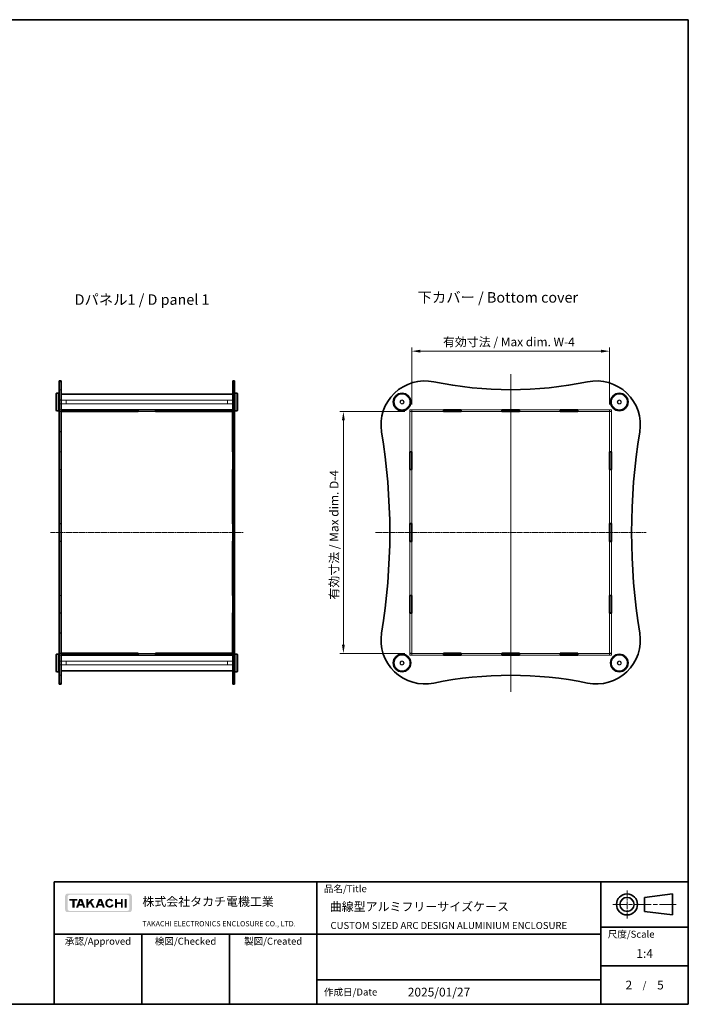
# Model space of a CAD drawing. Units: millimetres. Extents: x 0 to 5905, y 0 to 1124.
# Drawn here: x 1202 to 1965, y 0 to 1124 of the extents above; entities that cross this region are included whole.
import ezdxf

# ---------------------------------------------------------------- set-up
doc = ezdxf.new("R2010")
doc.units = ezdxf.units.MM
doc.linetypes.add('CHAIN', pattern=[0.35429999999999995, 0.2362, -0.0295, 0.0591, -0.0295])
doc.layers.get('Defpoints').update_dxf_attribs({"lineweight": 25})
for name, color, linetype, lineweight in [('Border (ISO)', 7, 'Continuous', 35), ('Centerline (ISO)', 131, 'Continuous', 18), ('Dimension (ISO)', 7, 'Continuous', 18), ('Dimension (ISO) @ 1', 7, 'Continuous', 18), ('Hatch (ISO)', 1, 'Continuous', 18), ('Hidden (ISO)', 7, 'Continuous', 18), ('Hidden Narrow (ISO)', 7, 'Continuous', 18), ('Symbol (ISO)', 7, 'Continuous', 18), ('Title (ISO)', 7, 'Continuous', 35), ('Visible (ISO)', 7, 'Continuous', 35), ('Visible Narrow (ISO)', 7, 'Continuous', 25)]:
    doc.layers.add(name, color=color, linetype=linetype, lineweight=lineweight)
doc.styles.add('Note Text (TK)', font='MS PGothic.ttf')
doc.styles.add('文字スタイル67', font='arial.ttf')
doc.dimstyles.new('Default - Method 1b (TK)', dxfattribs={"dimtxt": 2.5, "dimasz": 2.5, "dimexe": 1, "dimexo": 1.499999999999999, "dimgap": 1, "dimtad": 1, "dimtoh": 1, "dimrnd": 1e-08, "dimdsep": 46, "dimtxsty": 'Note Text (TK)', "dimcen": 0.09, "dimdle": 5, "dimclrd": 100, "dimclre": 100, "dimclrt": 7, "dimadec": 1, "dimazin": 1, "dimtfac": 1, "dimtmove": 0, "dimatfit": 3, "dimfxl": 1, "dimtolj": 1, "dimlwd": -1, "dimlwe": -1, "dimarcsym": 0})

# ---------------------------------------------------------------- blocks, each defined once
blk = doc.blocks.new('図面枠 tk図枠')
at = {"layer": 'Border (ISO)'}
for p, q in [((14.49999999999999, 289), (405.4999999999999, 289)), ((14.49999999999999, 289), (14.50000000000001, 8.000000000000007)), ((405.4999999999999, 289), (405.4999999999999, 8.000000000000007)), ((14.50000000000001, 8.000000000000007), (405.4999999999999, 8.000000000000007))]:
    blk.add_line(p, q, dxfattribs=at)
blk = doc.blocks.new('表題欄 コピー版 tk表題欄')
at = {"layer": 'Hatch (ISO)'}
h = blk.add_hatch(color=256, dxfattribs=at)
edge = h.paths.add_edge_path(flags=0)
edge.add_arc((95.57537688673352, 236.2990653650367), 0.5958259999999996, 269.9999999999897, 360)
edge.add_line((96.17120288673351, 236.2990653650368), (96.17120288673348, 239.7107813650365))
edge.add_arc((95.5753768867335, 239.7107813650366), 0.5958259999999996, 0, 90.0000000000068)
edge.add_line((95.57537688673342, 240.3066073650366), (79.13710888673356, 240.3066073650366))
edge.add_arc((79.13710888673353, 239.7107813650366), 0.5958259999999996, 89.99999999999744, 180)
edge.add_line((78.54128288673353, 239.7107813650365), (78.54128288673331, 236.2990653650368))
edge.add_arc((79.13710888673332, 236.2990653650365), 0.5958259999999996, 180, 270.0000000000231)
edge.add_line((79.13710888673356, 235.7032393650365), (95.57537688673342, 235.7032393650367))
edge = h.paths.add_edge_path()
edge.add_line((77.83935088673357, 239.9556413650366), (77.83935088673357, 236.0542053650368))
edge.add_arc((78.54128288673346, 236.0542053650367), 0.7019319999998935, 180, 270.0000000000087)
edge.add_line((78.54128288673357, 235.3522733650368), (96.17120288673352, 235.3522733650368))
edge.add_arc((96.17120288673351, 236.0542053650367), 0.7019319999998921, 270, 360)
edge.add_line((96.8731348867334, 236.0542053650368), (96.87313488673352, 239.9556413650366))
edge.add_arc((96.1712028867336, 239.9556413650367), 0.7019319999998921, 0, 90.00000000000873)
edge.add_line((96.17120288673348, 240.6575733650367), (78.54128288673357, 240.6575733650366))
edge.add_arc((78.54128288673357, 239.9556413650366), 0.7019319999999984, 90, 180)
for points in [[(79.07181288673355, 239.1476033650369), (79.07181288673355, 238.6578833650367), (79.92066088673353, 238.6578833650367), (79.92066088673353, 236.6581933650368), (80.50832488673353, 236.6581933650368), (80.50832488673353, 238.6578833650367), (81.35717288673355, 238.6578833650367), (81.35717288673355, 239.1476033650369)], [(85.68407849525303, 236.6581933650368), (84.9434673993943, 237.8918698287545), (84.41792288673358, 237.3246628822781), (84.41792288673358, 236.6581933650368), (83.89555488673355, 236.6581933650368), (83.89555488673355, 239.1476033650369), (84.41792288673358, 239.1476033650369), (84.41792288673358, 238.0993979968839), (85.38913556809511, 239.1476033650369), (86.10696490847272, 239.1476033650369), (85.31925422435492, 238.2974470774499), (86.30334488673353, 236.6581933650368)], [(92.09142939614459, 239.1476033650369), (92.09142939614459, 236.6581933650368), (92.60971639614465, 236.6581933650368), (92.60971639614465, 237.6580383650368), (93.76872039614462, 237.6580383650368), (93.76872039614462, 236.6581933650368), (94.28700739614459, 236.6581933650368), (94.28700739614459, 239.1476033650369), (93.76872039614462, 239.1476033650369), (93.76872039614462, 238.1477583650367), (92.60971639614465, 238.1477583650367), (92.60971639614465, 239.1476033650369)], [(94.84202339614467, 239.1476033650369), (94.84202339614467, 236.6581933650368), (95.36439139614473, 236.6581933650368), (95.36439139614473, 239.1476033650369)]]:
    blk.add_hatch(color=256, dxfattribs=at).paths.add_polyline_path(points)
h = blk.add_hatch(color=256, dxfattribs=at)
h.paths.add_polyline_path([(82.59020695886475, 237.7110913650368), (81.95242681460243, 237.7110913650368), (82.27131688673356, 238.5794973650367)], flags=0)
h.paths.add_polyline_path([(82.77903014574996, 237.1968853650368), (81.76360362771717, 237.1968853650368), (81.56578886050404, 236.6581933650368), (80.94907288673355, 236.6581933650368), (81.86321688673357, 239.1476033650369), (82.67941688673353, 239.1476033650369), (83.59356088673351, 236.6581933650368), (82.97684491296302, 236.6581933650368)])
h = blk.add_hatch(color=256, dxfattribs=at)
h.paths.add_polyline_path([(87.52707281460246, 237.7110913650368), (88.16485295886469, 237.7110913650368), (87.84596288673359, 238.5794973650367)], flags=0)
h.paths.add_polyline_path([(87.14043486050403, 236.6581933650368), (87.3382496277172, 237.1968853650368), (88.35367614574989, 237.1968853650368), (88.551490912963, 236.6581933650368), (89.16820688673343, 236.6581933650368), (88.25406288673352, 239.1476033650369), (87.43786288673356, 239.1476033650369), (86.52371888673358, 236.6581933650368)])
h = blk.add_hatch(color=256, dxfattribs=at)
edge = h.paths.add_edge_path()
edge.add_arc((90.52309888673334, 237.9028983650369), 1.273272000000011, 38.55054079078439, 336.5820184016556)
edge.add_line((91.69149139614446, 237.3968543650369), (91.17255542714857, 237.6216113977801))
edge.add_ellipse((90.52309888673352, 237.9028983650369), major_axis=(0, -0.7998759999999119), ratio=0.8673469387756529, start_angle=128.5505407907963, end_angle=426.582018401653, ccw=False)
edge.add_line((91.09381514418376, 238.3576891122095), (91.51887237036831, 238.6964075050431))
at = {"layer": 'Title (ISO)'}
for p, q in [((74.70882392282105, 244.052739026017), (255.7088239228211, 244.052739026017)), ((74.70882392282105, 209.052739026017), (74.70882392282105, 244.052739026017)), ((149.7088239228211, 244.052739026017), (149.7088239228211, 209.052739026017)), ((230.7088239228211, 244.052739026017), (230.7088239228211, 209.052739026017)), ((255.7088239228211, 244.052739026017), (255.7088239228211, 209.052739026017)), ((243.2088239228211, 239.552739026017), (251.2088239228211, 240.5527390260171)), ((243.2088239228211, 239.552739026017), (243.2088239228211, 235.552739026017)), ((251.2088239228211, 234.552739026017), (251.2088239228211, 240.5527390260171)), ((243.2088239228211, 235.552739026017), (251.2088239228211, 234.552739026017)), ((230.7088239228211, 231.052739026017), (255.7088239228211, 231.052739026017)), ((74.70882392282105, 229.052739026017), (230.7088239228211, 229.052739026017)), ((99.70882392282108, 229.052739026017), (99.70882392282108, 209.052739026017)), ((124.708823922821, 229.052739026017), (124.708823922821, 209.052739026017)), ((230.7088239228211, 220.052739026017), (255.7088239228211, 220.052739026017)), ((149.7088239228211, 216.052739026017), (230.7088239228211, 216.052739026017)), ((255.7088239228211, 209.052739026017), (74.70882392282105, 209.052739026017))]:
    blk.add_line(p, q, dxfattribs=at)
at = {"layer": 'Title (ISO)', "color": 4, "linetype": 'CHAIN', "lineweight": 18, "ltscale": 8.889559745788574}
blk.add_line((238.2088239228211, 241.552739026017), (238.2088239228211, 233.552739026017), dxfattribs=at)
at = {"layer": 'Title (ISO)', "color": 4, "linetype": 'CHAIN', "lineweight": 18, "ltscale": 20.00163269042969}
blk.add_line((252.2088239228211, 237.552739026017), (234.2088239228211, 237.552739026017), dxfattribs=at)
at = {"layer": 'Title (ISO)'}
for radius in [3, 2]:
    blk.add_circle((238.2088239228211, 237.552739026017), radius, dxfattribs=at)
at = {"layer": 'Title (ISO)', "color": 1, "char_height": 2.000000029802322, "line_spacing_factor": 1.5, "style": 'Note Text (TK)'}
for s, insert, attachment_point in [('\\fＭＳ Ｐゴシック|b0|i0;{\\H2.0000;品名/Title}', (151.708823922821, 242.052739026017), 4), ('\\fＭＳ Ｐゴシック|b0|i0;{\\H2.0000;承認/Approved}', (87.20882392282108, 227.052739026017), 5), ('\\fＭＳ Ｐゴシック|b0|i0;{\\H2.0000;検図/Checked}', (112.208823922821, 227.052739026017), 5), ('\\fＭＳ Ｐゴシック|b0|i0;{\\H2.0000;製図/Created}', (137.2088239228211, 227.052739026017), 5), ('\\fＭＳ Ｐゴシック|b0|i0;{\\H2.0000;尺度/Scale}', (232.7088239228211, 229.052739026017), 4), ('\\fＭＳ Ｐゴシック|b0|i0;{\\H2.0000;作成日/Date}', (151.708823922821, 212.552739026017), 4)]:
    blk.add_mtext(s, dxfattribs=dict(at, insert=insert, attachment_point=attachment_point))
at = {"layer": 'Title (ISO)', "color": 7, "line_spacing_factor": 1.5, "style": 'Note Text (TK)'}
for s, insert, char_height, attachment_point in [('株式会社タカチ電機工業', (99.87313488673345, 238.052739026017), 2.5, 4), ('\\fArial|b0|i0;{\\H1.4986;TAKACHI ELECTRONICS ENCLOSURE CO., LTD.}', (99.87313488673342, 232.052739026017), 1.49859994649887, 4), ('\\fＭＳ Ｐゴシック|b0|i0;{\\H2.0000;/}', (243.2088239228211, 214.552739026017), 2.000000029802322, 5)]:
    blk.add_mtext(s, dxfattribs=dict(at, insert=insert, char_height=char_height, attachment_point=attachment_point))
at = {"layer": 'Title (ISO)', "color": 7}
for tag, p, height, style in [('<品名>_001', (153.367914831912, 235.6820003896534), 2.5, 'Note Text (TK)'), ('<Title>_001', (153.5696697597652, 230.5520568828656), 2.000000029802322, '文字スタイル67'), ('<尺度>_001', (240.8863807410029, 222.302739026017), 2.5, 'Note Text (TK)'), ('作成日_001', (175.6392216500938, 211.2814322078352), 2.5, 'Note Text (TK)'), ('<ページ_No.>_001', (237.7997330137302, 213.302739026017), 2.5, 'Note Text (TK)'), ('<総ページ数>_001', (246.7997330137301, 213.302739026017), 2.5, 'Note Text (TK)')]:
    blk.add_attdef(tag, p, '', height=height, dxfattribs=dict(at, style=style))
blk = doc.blocks.new('*D76')
at = {"layer": 'Defpoints', "color": 0}
for p in [(1875.18185645225, 745.6011095851343), (1649.181856452251, 678.6476241120331), (1875.18185645225, 678.6476241120331)]:
    blk.add_point(p, dxfattribs=at)
at = {"layer": 'Dimension (ISO)', "color": 100}
for p, q in [((1649.181856452251, 684.647624112033), (1649.181856452251, 749.6011095851343)), ((1659.181856452251, 745.6011095851343), (1865.18185645225, 745.6011095851343)), ((1875.18185645225, 684.647624112033), (1875.18185645225, 749.6011095851343))]:
    blk.add_line(p, q, dxfattribs=at)
for points in [[(1659.181856452251, 747.267776251801), (1659.181856452251, 743.9344429184678), (1649.181856452251, 745.6011095851343)], [(1865.18185645225, 747.267776251801), (1865.18185645225, 743.9344429184678), (1875.18185645225, 745.6011095851343)]]:
    blk.add_solid(points, dxfattribs=at)
at = {"layer": 'Dimension (ISO)', "color": 7, "insert": (1681.755720088614, 756.1920186760435), "char_height": 10, "attachment_point": 4, "style": 'Note Text (TK)'}
blk.add_mtext('\\A1; \\fＭＳ Ｐゴシック|b0|i0;有効寸法 / Max dim. W-4', dxfattribs=at)
blk = doc.blocks.new('*D77')
at = {"layer": 'Defpoints', "color": 0}
for p in [(1647.181856452251, 676.6476241120332), (1571.18185645225, 400.6476241120337), (1647.181856452251, 400.6476241120337)]:
    blk.add_point(p, dxfattribs=at)
at = {"layer": 'Dimension (ISO)', "color": 100}
for p, q in [((1641.181856452251, 676.6476241120332), (1567.18185645225, 676.6476241120332)), ((1571.18185645225, 666.6476241120331), (1571.18185645225, 410.6476241120336)), ((1641.181856452251, 400.6476241120337), (1567.18185645225, 400.6476241120337))]:
    blk.add_line(p, q, dxfattribs=at)
for points in [[(1569.515189785583, 666.6476241120331), (1572.848523118917, 666.6476241120331), (1571.18185645225, 676.6476241120332)], [(1569.515189785583, 410.6476241120336), (1572.848523118917, 410.6476241120336), (1571.18185645225, 400.6476241120337)]]:
    blk.add_solid(points, dxfattribs=at)
at = {"layer": 'Dimension (ISO)', "color": 7, "insert": (1560.590947361341, 458.903305930215), "char_height": 10, "attachment_point": 4, "rotation": 90, "style": 'Note Text (TK)'}
blk.add_mtext('\\A1; \\fＭＳ Ｐゴシック|b0|i0;有効寸法 / Max dim. D-4', dxfattribs=at)

msp = doc.modelspace()

# ---------------------------------------------------------------- linework, layer by layer
at = {"layer": 'Centerline (ISO)', "linetype": 'CHAIN', "ltscale": 23.99096870422363}
for p, q in [((1762.18185645225, 719.3369774268303), (1762.18185645225, 356.0707234013585)), ((1762.18185645225, 717.5621828009702), (1762.18185645225, 358.4009424832611)), ((1236.798985995082, 538.647624112034), (1456.798985995082, 538.6476241120336)), ((1607.702844124089, 538.6476241120349), (1916.89479143776, 538.6476241120349))]:
    msp.add_line(p, q, dxfattribs=at)
at = {"layer": 'Hidden (ISO)', "ltscale": 0.9522482752799987}
for p, q in [((1248.798985995082, 701.6476241120338), (1246.798985995082, 701.6476241120338)), ((1446.798985995082, 701.6476241120342), (1444.798985995082, 701.6476241120342)), ((1248.798985995082, 689.8976241120331), (1246.798985995082, 689.8976241120331)), ((1446.798985995082, 689.8976241120336), (1444.798985995082, 689.8976241120336)), ((1248.798985995082, 685.3976241120333), (1246.798985995082, 685.3976241120333)), ((1246.798985995082, 678.7476241120332), (1248.798985995082, 678.7476241120332)), ((1246.798985995082, 676.5476241120331), (1248.798985995082, 676.5476241120331)), ((1246.848985995082, 678.6476241120331), (1246.848985995082, 676.6476241120329)), ((1446.798985995082, 685.3976241120338), (1444.798985995082, 685.3976241120338)), ((1444.798985995082, 678.7476241120333), (1446.798985995082, 678.7476241120333)), ((1444.798985995082, 676.5476241120333), (1446.798985995082, 676.5476241120333)), ((1446.748985995082, 678.6476241120331), (1446.748985995082, 676.6476241120329)), ((1647.18185645225, 678.6476241120331), (1647.18185645225, 676.6476241120329)), ((1647.181856452251, 678.5476241120347), (1649.18185645225, 678.5476241120347)), ((1649.18185645225, 676.5476241120349), (1647.181856452251, 676.5476241120349)), ((1649.181856452251, 678.6476241120331), (1649.181856452251, 676.6476241120329)), ((1875.18185645225, 678.6476241120331), (1875.18185645225, 676.647624112033)), ((1875.18185645225, 678.5476241120346), (1877.18185645225, 678.5476241120346)), ((1877.18185645225, 676.5476241120346), (1875.18185645225, 676.5476241120346)), ((1877.181856452249, 676.647624112033), (1877.181856452249, 678.6476241120331)), ((1246.798985995082, 630.7309574453665), (1248.798985995082, 630.7309574453665)), ((1444.798985995082, 630.7309574453668), (1446.798985995082, 630.7309574453668)), ((1246.798985995082, 610.4309574453666), (1248.798985995082, 610.4309574453666)), ((1444.798985995082, 610.4309574453667), (1446.798985995082, 610.4309574453667)), ((1248.798985995082, 548.7976241120336), (1246.798985995082, 548.7976241120336)), ((1446.798985995082, 548.7976241120333), (1444.798985995082, 548.7976241120333)), ((1248.798985995082, 528.4976241120337), (1246.798985995082, 528.4976241120337)), ((1446.798985995082, 528.4976241120332), (1444.798985995082, 528.4976241120332)), ((1246.798985995082, 466.8642907787003), (1248.798985995082, 466.8642907787003)), ((1444.798985995082, 466.8642907787001), (1446.798985995082, 466.8642907787001)), ((1246.798985995082, 446.5642907787004), (1248.798985995082, 446.5642907787004)), ((1444.798985995082, 446.5642907787001), (1446.798985995082, 446.5642907787001)), ((1246.798985995082, 400.7476241120339), (1248.798985995082, 400.7476241120339)), ((1246.798985995082, 398.547624112034), (1248.798985995082, 398.547624112034)), ((1246.848985995082, 400.6476241120334), (1246.848985995082, 398.6476241120333)), ((1444.798985995082, 400.7476241120333), (1446.798985995082, 400.7476241120333)), ((1444.798985995082, 398.5476241120334), (1446.798985995082, 398.5476241120334)), ((1446.748985995082, 400.6476241120334), (1446.748985995082, 398.6476241120333)), ((1647.181856452251, 400.7476241120348), (1649.18185645225, 400.7476241120348)), ((1647.18185645225, 400.6476241120334), (1647.18185645225, 398.6476241120333)), ((1647.181856452251, 398.7476241120348), (1649.18185645225, 398.7476241120348)), ((1649.181856452251, 400.6476241120334), (1649.181856452251, 398.6476241120333)), ((1875.18185645225, 400.747624112035), (1877.18185645225, 400.747624112035)), ((1875.18185645225, 400.6476241120334), (1875.18185645225, 398.6476241120334)), ((1875.18185645225, 398.7476241120351), (1877.18185645225, 398.7476241120351)), ((1877.181856452249, 398.6476241120334), (1877.181856452249, 400.6476241120334)), ((1248.798985995082, 391.897624112034), (1246.798985995082, 391.897624112034)), ((1248.798985995082, 387.397624112034), (1246.798985995082, 387.397624112034)), ((1446.798985995082, 391.8976241120335), (1444.798985995082, 391.8976241120335)), ((1446.798985995082, 387.3976241120336), (1444.798985995082, 387.3976241120336)), ((1248.798985995082, 375.6476241120331), (1246.798985995082, 375.6476241120331)), ((1446.798985995082, 375.6476241120326), (1444.798985995082, 375.6476241120326))]:
    msp.add_line(p, q, dxfattribs=at)
at = {"layer": 'Hidden (ISO)', "ltscale": 3.809293270111083}
for p, q in [((1246.798985995081, 689.6476241120333), (1254.798985995082, 689.6476241120333)), ((1246.798985995081, 685.6476241120332), (1254.798985995082, 685.6476241120332)), ((1446.798985995082, 689.6476241120336), (1438.798985995081, 689.6476241120336)), ((1446.798985995082, 685.6476241120336), (1438.798985995081, 685.6476241120336)), ((1246.798985995081, 391.647624112034), (1254.798985995082, 391.647624112034)), ((1246.798985995081, 387.6476241120339), (1254.798985995082, 387.6476241120339)), ((1446.798985995082, 391.6476241120335), (1438.798985995081, 391.6476241120335)), ((1446.798985995082, 387.6476241120336), (1438.798985995081, 387.6476241120336))]:
    msp.add_line(p, q, dxfattribs=at)
at = {"layer": 'Hidden (ISO)', "ltscale": 13.16991901397705}
for p, q in [((1444.798985995082, 689.6476241120336), (1248.798985995082, 689.6476241120336)), ((1444.798985995082, 685.6476241120336), (1248.798985995082, 685.6476241120336)), ((1444.798985995082, 391.6476241120335), (1248.798985995082, 391.6476241120335)), ((1444.798985995082, 387.6476241120336), (1248.798985995082, 387.6476241120336))]:
    msp.add_line(p, q, dxfattribs=at)
at = {"layer": 'Hidden (ISO)', "ltscale": 2.991790533065795}
for p, q in [((1254.798985995082, 685.6476241120332), (1254.798985995082, 689.6476241120333)), ((1438.798985995081, 689.6476241120336), (1438.798985995081, 685.6476241120336)), ((1254.798985995082, 387.6476241120339), (1254.798985995082, 391.647624112034)), ((1438.798985995081, 391.6476241120335), (1438.798985995081, 387.6476241120336))]:
    msp.add_line(p, q, dxfattribs=at)
at = {"layer": 'Hidden (ISO)', "ltscale": 0.9284396171569824}
for p, q in [((1246.848985995082, 678.6476241120331), (1248.798985995082, 678.6476241120331)), ((1246.848985995082, 676.6476241120329), (1248.798985995082, 676.6476241120329)), ((1444.798985995081, 678.6476241120331), (1446.748985995082, 678.6476241120331)), ((1444.798985995081, 676.6476241120329), (1446.748985995082, 676.6476241120329)), ((1248.798985995082, 630.580957445367), (1246.848985995082, 630.580957445367)), ((1446.748985995082, 630.580957445367), (1444.798985995081, 630.580957445367)), ((1246.848985995082, 610.580957445367), (1248.798985995082, 610.580957445367)), ((1444.798985995081, 610.580957445367), (1446.748985995082, 610.580957445367)), ((1248.798985995082, 548.6476241120334), (1246.848985995082, 548.6476241120334)), ((1444.798985995081, 548.6476241120336), (1446.748985995082, 548.6476241120336)), ((1246.848985995082, 528.6476241120334), (1248.798985995082, 528.6476241120334)), ((1446.748985995082, 528.6476241120334), (1444.798985995081, 528.6476241120334)), ((1248.798985995082, 466.7142907787), (1246.848985995082, 466.7142907787)), ((1446.748985995082, 466.7142907787002), (1444.798985995081, 466.7142907787002)), ((1246.848985995082, 446.7142907787), (1248.798985995082, 446.7142907787)), ((1444.798985995081, 446.7142907787001), (1446.748985995082, 446.7142907787001)), ((1246.848985995082, 400.6476241120334), (1248.798985995082, 400.6476241120334)), ((1246.848985995082, 398.6476241120333), (1248.798985995082, 398.6476241120333)), ((1444.798985995082, 400.6476241120334), (1446.748985995082, 400.6476241120334)), ((1444.798985995082, 398.6476241120333), (1446.748985995082, 398.6476241120333))]:
    msp.add_line(p, q, dxfattribs=at)
at = {"layer": 'Hidden (ISO)', "ltscale": 12.09482383728027}
for p, q in [((1356.798985995082, 676.6476241120329), (1336.798985995082, 676.6476241120329)), ((1246.848985995082, 630.580957445367), (1246.848985995082, 610.580957445367)), ((1446.748985995082, 610.580957445367), (1446.748985995082, 630.580957445367)), ((1246.848985995082, 548.6476241120334), (1246.848985995082, 528.6476241120334)), ((1446.748985995082, 548.6476241120336), (1446.748985995082, 528.6476241120334)), ((1246.848985995082, 466.7142907787), (1246.848985995082, 446.7142907787)), ((1446.748985995082, 446.7142907787001), (1446.748985995082, 466.7142907787002)), ((1336.798985995082, 400.6476241120334), (1356.798985995082, 400.6476241120334))]:
    msp.add_line(p, q, dxfattribs=at)
at = {"layer": 'Hidden (ISO)', "ltscale": 11.54551696777343}
for p, q in [((1685.365189785584, 678.6476241120331), (1647.18185645225, 678.6476241120331)), ((1647.18185645225, 676.6476241120329), (1685.365189785584, 676.6476241120329)), ((1877.181856452249, 678.6476241120331), (1838.998523118917, 678.6476241120331)), ((1838.998523118917, 676.647624112033), (1877.181856452249, 676.647624112033)), ((1685.365189785584, 400.6476241120334), (1647.18185645225, 400.6476241120334)), ((1647.18185645225, 398.6476241120333), (1685.365189785584, 398.6476241120333)), ((1877.181856452249, 400.6476241120334), (1838.998523118917, 400.6476241120334)), ((1838.998523118917, 398.6476241120333), (1877.181856452249, 398.6476241120334))]:
    msp.add_line(p, q, dxfattribs=at)
at = {"layer": 'Hidden (ISO)', "ltscale": 0.0475174151360989}
for p, q in [((1647.181856452251, 676.647624112033), (1647.181856452251, 676.5476241120349)), ((1649.18185645225, 676.5476241120349), (1649.18185645225, 676.647624112033)), ((1875.18185645225, 676.6476241120328), (1875.18185645225, 676.5476241120346)), ((1877.18185645225, 676.5476241120346), (1877.18185645225, 676.6476241120328)), ((1647.181856452251, 400.6476241120333), (1647.181856452251, 400.7476241120347)), ((1649.18185645225, 400.6476241120333), (1649.18185645225, 400.7476241120347)), ((1875.18185645225, 400.6476241120337), (1875.18185645225, 400.747624112035)), ((1877.18185645225, 400.6476241120337), (1877.18185645225, 400.747624112035))]:
    msp.add_line(p, q, dxfattribs=at)
at = {"layer": 'Hidden (ISO)', "ltscale": 13.85361194610595}
for p, q in [((1647.181856452251, 676.5476241120349), (1647.181856452251, 630.7309574453669)), ((1649.18185645225, 630.7309574453669), (1649.18185645225, 676.5476241120349)), ((1875.18185645225, 676.5476241120346), (1875.18185645225, 630.7309574453666)), ((1877.18185645225, 630.7309574453666), (1877.18185645225, 676.5476241120346)), ((1647.181856452251, 446.5642907787001), (1647.181856452251, 400.7476241120348)), ((1649.18185645225, 400.7476241120348), (1649.18185645225, 446.5642907787001)), ((1875.18185645225, 446.5642907787002), (1875.18185645225, 400.747624112035)), ((1877.18185645225, 400.747624112035), (1877.18185645225, 446.5642907787002))]:
    msp.add_line(p, q, dxfattribs=at)
at = {"layer": 'Hidden (ISO)', "ltscale": 14.01991653442383}
for p, q in [((1752.03185645225, 678.6476241120331), (1705.665189785584, 678.6476241120331)), ((1705.665189785584, 676.647624112033), (1752.03185645225, 676.647624112033)), ((1818.698523118917, 678.6476241120331), (1772.33185645225, 678.6476241120331)), ((1772.33185645225, 676.647624112033), (1818.698523118917, 676.647624112033)), ((1752.03185645225, 400.6476241120334), (1705.665189785584, 400.6476241120334)), ((1705.665189785584, 398.6476241120333), (1752.03185645225, 398.6476241120333)), ((1818.698523118917, 400.6476241120334), (1772.33185645225, 400.6476241120334)), ((1772.33185645225, 398.6476241120333), (1818.698523118917, 398.6476241120333))]:
    msp.add_line(p, q, dxfattribs=at)
at = {"layer": 'Hidden (ISO)', "ltscale": 12.42407131195068}
for p, q in [((1647.181856452251, 610.4309574453667), (1647.181856452251, 548.7976241120333)), ((1649.18185645225, 548.7976241120333), (1649.18185645225, 610.4309574453667)), ((1875.18185645225, 610.4309574453666), (1875.18185645225, 548.7976241120333)), ((1877.18185645225, 548.7976241120333), (1877.18185645225, 610.4309574453666)), ((1647.181856452251, 528.4976241120333), (1647.181856452251, 466.8642907787001)), ((1649.18185645225, 466.8642907787001), (1649.18185645225, 528.4976241120333)), ((1875.18185645225, 528.4976241120333), (1875.18185645225, 466.8642907787003)), ((1877.18185645225, 466.8642907787003), (1877.18185645225, 528.4976241120333))]:
    msp.add_line(p, q, dxfattribs=at)
at = {"layer": 'Hidden (ISO)', "ltscale": 13.67892265319824}
for centre in [(1638.181856452251, 687.6476241120336), (1886.18185645225, 687.6476241120333), (1638.181856452251, 389.6476241120335), (1886.18185645225, 389.6476241120332)]:
    msp.add_circle(centre, 9, dxfattribs=at)
at = {"layer": 'Hidden (ISO)', "ltscale": 6.731653690338134}
for centre in [(1638.181856452251, 687.6476241120336), (1886.18185645225, 687.6476241120333), (1638.181856452251, 389.6476241120335), (1886.18185645225, 389.6476241120332)]:
    msp.add_circle(centre, 2.25, dxfattribs=at)
at = {"layer": 'Hidden (ISO)', "ltscale": 5.983680725097656}
for centre in [(1638.181856452251, 687.6476241120336), (1886.18185645225, 687.6476241120333), (1638.181856452251, 389.6476241120335), (1886.18185645225, 389.6476241120332)]:
    msp.add_circle(centre, 2, dxfattribs=at)
at = {"layer": 'Hidden Narrow (ISO)', "ltscale": 0.9522482752799987}
for p, q in [((1248.798985995082, 710.617121226625), (1246.798985995082, 710.617121226625)), ((1446.798985995082, 710.6171212266255), (1444.798985995082, 710.6171212266255)), ((1248.798985995082, 366.6781269974421), (1246.798985995082, 366.6781269974421)), ((1446.798985995082, 366.6781269974416), (1444.798985995082, 366.6781269974416))]:
    msp.add_line(p, q, dxfattribs=at)
at = {"layer": 'Visible (ISO)'}
for p, q in [((1246.798985995082, 653.5709283342409), (1246.798985995082, 711.6476241120331)), ((1248.798985995082, 711.6476241120331), (1246.798985995082, 711.6476241120331)), ((1248.798985995082, 711.6476241120331), (1248.798985995082, 653.5709283342411)), ((1444.798985995082, 653.5709283342413), (1444.798985995082, 711.6476241120338)), ((1446.798985995082, 711.6476241120338), (1444.798985995082, 711.6476241120338)), ((1446.798985995082, 711.6476241120338), (1446.798985995082, 653.5709283342413)), ((1243.298985995082, 697.1476241120333), (1243.798985995082, 697.6476241120332)), ((1243.298985995082, 678.1476241120332), (1243.298985995082, 697.1476241120333)), ((1243.798985995082, 697.6476241120332), (1243.798985995082, 677.6476241120332)), ((1243.798985995082, 697.6476241120332), (1246.298985995081, 697.6476241120332)), ((1246.298985995081, 677.6476241120332), (1246.298985995081, 697.6476241120332)), ((1246.798985995081, 697.1476241120333), (1246.298985995081, 697.6476241120332)), ((1446.798985995082, 697.1476241120337), (1447.298985995081, 697.6476241120336)), ((1447.298985995081, 697.6476241120336), (1447.298985995081, 677.6476241120336)), ((1449.798985995081, 697.6476241120336), (1447.298985995081, 697.6476241120336)), ((1449.798985995081, 677.6476241120336), (1449.798985995081, 697.6476241120336)), ((1450.298985995082, 697.1476241120337), (1449.798985995081, 697.6476241120336)), ((1450.298985995082, 697.1476241120337), (1450.298985995082, 678.1476241120336)), ((1444.798985995082, 696.6476241120338), (1248.798985995082, 696.6476241120338)), ((1243.298985995082, 678.1476241120332), (1243.798985995082, 677.6476241120332)), ((1243.798985995082, 677.6476241120332), (1246.298985995081, 677.6476241120332)), ((1246.798985995081, 678.1476241120332), (1246.298985995081, 677.6476241120332)), ((1444.798985995082, 678.6476241120336), (1248.798985995082, 678.6476241120336)), ((1248.798985995082, 676.6476241120329), (1248.848985995082, 676.6476241120329)), ((1248.848985995082, 676.6476241120329), (1248.848985995082, 678.6476241120331)), ((1336.698985995082, 676.6476241120329), (1248.848985995082, 676.6476241120329)), ((1248.848985995082, 630.580957445367), (1248.848985995082, 676.5476241120349)), ((1336.798985995082, 676.5476241120349), (1248.848985995082, 676.5476241120349)), ((1336.698985995082, 676.6476241120329), (1336.698985995082, 678.6476241120331)), ((1336.798985995082, 676.6476241120329), (1336.698985995082, 676.6476241120329)), ((1336.798985995082, 676.5476241120349), (1336.798985995082, 678.5476241120347)), ((1336.798985995082, 678.5476241120347), (1356.798985995082, 678.5476241120347)), ((1356.798985995082, 678.5476241120347), (1356.798985995082, 676.5476241120349)), ((1356.898985995082, 676.6476241120329), (1356.798985995082, 676.6476241120329)), ((1444.748985995082, 676.5476241120349), (1356.798985995082, 676.5476241120349)), ((1356.898985995082, 678.6476241120331), (1356.898985995082, 676.6476241120329)), ((1444.748985995081, 676.6476241120329), (1356.898985995082, 676.6476241120329)), ((1444.748985995081, 678.6476241120331), (1444.748985995081, 676.6476241120329)), ((1444.748985995081, 676.6476241120329), (1444.798985995081, 676.6476241120329)), ((1444.748985995082, 676.5476241120349), (1444.748985995082, 630.580957445367)), ((1446.798985995082, 678.1476241120336), (1447.298985995081, 677.6476241120336)), ((1449.798985995081, 677.6476241120336), (1447.298985995081, 677.6476241120336)), ((1450.298985995082, 678.1476241120336), (1449.798985995081, 677.6476241120336)), ((1685.365189785584, 676.5476241120333), (1685.365189785584, 678.7476241120333)), ((1685.365189785584, 678.7476241120333), (1705.665189785584, 678.7476241120333)), ((1685.515189785584, 678.6476241120331), (1685.365189785584, 678.6476241120331)), ((1685.365189785584, 676.6476241120329), (1685.515189785584, 676.6476241120329)), ((1705.665189785584, 676.5476241120333), (1685.365189785584, 676.5476241120333)), ((1685.515189785584, 678.6476241120331), (1685.515189785584, 676.6476241120329)), ((1685.515189785584, 678.6476241120331), (1705.515189785584, 678.6476241120331)), ((1685.515189785584, 676.6476241120329), (1705.515189785584, 676.647624112033)), ((1705.515189785584, 678.6476241120331), (1705.515189785584, 676.647624112033)), ((1705.665189785584, 678.6476241120331), (1705.515189785584, 678.6476241120331)), ((1705.515189785584, 676.647624112033), (1705.665189785584, 676.647624112033)), ((1705.665189785584, 678.7476241120333), (1705.665189785584, 676.5476241120333)), ((1752.03185645225, 676.5476241120335), (1752.03185645225, 678.7476241120333)), ((1752.03185645225, 678.7476241120333), (1772.33185645225, 678.7476241120333)), ((1752.181856452251, 678.6476241120331), (1752.03185645225, 678.6476241120331)), ((1752.03185645225, 676.647624112033), (1752.181856452251, 676.647624112033)), ((1772.33185645225, 676.5476241120335), (1752.03185645225, 676.5476241120335)), ((1772.181856452251, 678.6476241120331), (1752.181856452251, 678.6476241120331)), ((1752.181856452251, 678.6476241120331), (1752.181856452251, 676.647624112033)), ((1752.181856452251, 676.647624112033), (1772.181856452251, 676.647624112033)), ((1772.33185645225, 678.6476241120331), (1772.181856452251, 678.6476241120331)), ((1772.181856452251, 678.6476241120331), (1772.181856452251, 676.647624112033)), ((1772.181856452251, 676.647624112033), (1772.33185645225, 676.647624112033)), ((1772.33185645225, 678.7476241120333), (1772.33185645225, 676.5476241120335)), ((1818.698523118917, 676.5476241120333), (1818.698523118917, 678.7476241120333)), ((1818.698523118917, 678.7476241120333), (1838.998523118917, 678.7476241120333)), ((1818.848523118917, 678.6476241120331), (1818.698523118917, 678.6476241120331)), ((1818.698523118917, 676.647624112033), (1818.848523118917, 676.647624112033)), ((1838.998523118917, 676.5476241120333), (1818.698523118917, 676.5476241120333)), ((1818.848523118917, 678.6476241120331), (1838.848523118917, 678.6476241120331)), ((1818.848523118917, 678.6476241120331), (1818.848523118917, 676.647624112033)), ((1818.848523118917, 676.647624112033), (1838.848523118917, 676.647624112033)), ((1838.848523118917, 678.6476241120331), (1838.848523118917, 676.647624112033)), ((1838.998523118917, 678.6476241120331), (1838.848523118917, 678.6476241120331)), ((1838.848523118917, 676.647624112033), (1838.998523118917, 676.647624112033)), ((1838.998523118917, 678.7476241120333), (1838.998523118917, 676.5476241120333)), ((1246.798985995082, 653.5709283342409), (1246.798985995082, 423.7243198898262)), ((1248.798985995082, 423.7243198898262), (1248.798985995082, 653.5709283342409)), ((1444.798985995082, 653.5709283342412), (1444.798985995082, 423.7243198898259)), ((1446.798985995082, 423.7243198898259), (1446.798985995082, 653.5709283342412)), ((1248.848985995082, 630.580957445367), (1248.798985995082, 630.580957445367)), ((1444.798985995081, 630.580957445367), (1444.748985995082, 630.580957445367)), ((1647.08185645225, 610.4309574453667), (1647.08185645225, 630.7309574453668)), ((1647.08185645225, 630.7309574453668), (1649.28185645225, 630.7309574453668)), ((1647.181856452251, 630.7309574453669), (1647.181856452251, 630.580957445367)), ((1647.181856452251, 630.580957445367), (1649.18185645225, 630.580957445367)), ((1647.181856452251, 610.580957445367), (1647.181856452251, 630.580957445367)), ((1649.18185645225, 630.580957445367), (1649.18185645225, 630.7309574453669)), ((1649.18185645225, 610.580957445367), (1649.18185645225, 630.580957445367)), ((1649.28185645225, 630.7309574453668), (1649.28185645225, 610.4309574453667)), ((1875.081856452251, 610.4309574453667), (1875.081856452251, 630.7309574453668)), ((1875.081856452251, 630.7309574453668), (1877.281856452251, 630.7309574453668)), ((1875.18185645225, 630.7309574453666), (1875.18185645225, 630.5809574453667)), ((1875.18185645225, 630.5809574453667), (1877.18185645225, 630.5809574453667)), ((1875.18185645225, 610.5809574453667), (1875.18185645225, 630.5809574453667)), ((1877.18185645225, 630.5809574453667), (1877.18185645225, 630.7309574453666)), ((1877.18185645225, 610.5809574453667), (1877.18185645225, 630.5809574453667)), ((1877.281856452251, 630.7309574453668), (1877.281856452251, 610.4309574453667)), ((1248.798985995082, 610.580957445367), (1248.848985995082, 610.580957445367)), ((1248.848985995082, 548.6476241120334), (1248.848985995082, 610.580957445367)), ((1444.748985995082, 610.580957445367), (1444.748985995082, 548.6476241120336)), ((1444.748985995082, 610.580957445367), (1444.798985995081, 610.580957445367)), ((1649.28185645225, 610.4309574453667), (1647.08185645225, 610.4309574453667)), ((1647.181856452251, 610.580957445367), (1647.181856452251, 610.4309574453667)), ((1647.181856452251, 610.580957445367), (1649.18185645225, 610.580957445367)), ((1649.18185645225, 610.4309574453667), (1649.18185645225, 610.580957445367)), ((1877.281856452251, 610.4309574453667), (1875.081856452251, 610.4309574453667)), ((1875.18185645225, 610.5809574453667), (1875.18185645225, 610.4309574453666)), ((1875.18185645225, 610.5809574453667), (1877.18185645225, 610.5809574453667)), ((1877.18185645225, 610.4309574453666), (1877.18185645225, 610.5809574453667)), ((1248.848985995082, 548.6476241120334), (1248.798985995082, 548.6476241120334)), ((1444.748985995082, 548.6476241120336), (1444.798985995081, 548.6476241120336)), ((1647.08185645225, 548.7976241120333), (1649.28185645225, 548.7976241120333)), ((1647.08185645225, 528.4976241120332), (1647.08185645225, 548.7976241120333)), ((1647.181856452251, 548.7976241120333), (1647.181856452251, 548.6476241120336)), ((1647.181856452251, 548.6476241120336), (1649.18185645225, 548.6476241120336)), ((1647.181856452251, 548.6476241120336), (1647.181856452251, 528.6476241120334)), ((1649.18185645225, 548.6476241120336), (1649.18185645225, 548.7976241120333)), ((1649.18185645225, 528.6476241120334), (1649.18185645225, 548.6476241120336)), ((1649.28185645225, 548.7976241120333), (1649.28185645225, 528.4976241120332)), ((1875.08185645225, 548.7976241120333), (1877.28185645225, 548.7976241120333)), ((1875.08185645225, 528.4976241120332), (1875.08185645225, 548.7976241120333)), ((1875.18185645225, 548.7976241120333), (1875.18185645225, 548.6476241120334)), ((1875.18185645225, 548.6476241120334), (1877.18185645225, 548.6476241120334)), ((1875.18185645225, 548.6476241120334), (1875.18185645225, 528.6476241120336)), ((1877.18185645225, 548.6476241120334), (1877.18185645225, 548.7976241120333)), ((1877.18185645225, 528.6476241120336), (1877.18185645225, 548.6476241120334)), ((1877.28185645225, 548.7976241120333), (1877.28185645225, 528.4976241120332)), ((1248.798985995082, 528.6476241120334), (1248.848985995082, 528.6476241120334)), ((1248.848985995082, 466.7142907787), (1248.848985995082, 528.6476241120334)), ((1444.748985995082, 528.6476241120334), (1444.748985995082, 466.7142907787002)), ((1444.798985995081, 528.6476241120334), (1444.748985995082, 528.6476241120334)), ((1649.28185645225, 528.4976241120332), (1647.08185645225, 528.4976241120332)), ((1647.181856452251, 528.6476241120334), (1647.181856452251, 528.4976241120333)), ((1647.181856452251, 528.6476241120334), (1649.18185645225, 528.6476241120334)), ((1649.18185645225, 528.4976241120333), (1649.18185645225, 528.6476241120334)), ((1877.28185645225, 528.4976241120332), (1875.08185645225, 528.4976241120332)), ((1875.18185645225, 528.6476241120336), (1875.18185645225, 528.4976241120333)), ((1875.18185645225, 528.6476241120336), (1877.18185645225, 528.6476241120336)), ((1877.18185645225, 528.4976241120333), (1877.18185645225, 528.6476241120336)), ((1248.848985995082, 466.7142907787), (1248.798985995082, 466.7142907787)), ((1444.798985995081, 466.7142907787002), (1444.748985995082, 466.7142907787002)), ((1647.08185645225, 446.5642907787001), (1647.08185645225, 466.8642907787001)), ((1647.08185645225, 466.8642907787001), (1649.28185645225, 466.8642907787001)), ((1647.181856452251, 466.8642907787001), (1647.181856452251, 466.7142907787002)), ((1647.181856452251, 466.7142907787002), (1649.18185645225, 466.7142907787002)), ((1647.181856452251, 446.7142907787001), (1647.181856452251, 466.7142907787002)), ((1649.18185645225, 466.7142907787002), (1649.18185645225, 466.8642907787001)), ((1649.18185645225, 446.7142907787001), (1649.18185645225, 466.7142907787002)), ((1649.28185645225, 466.8642907787001), (1649.28185645225, 446.5642907787001)), ((1875.081856452251, 446.5642907787001), (1875.081856452251, 466.8642907787001)), ((1875.081856452251, 466.8642907787001), (1877.281856452251, 466.8642907787001)), ((1875.18185645225, 466.8642907787003), (1875.18185645225, 466.7142907787003)), ((1875.18185645225, 466.7142907787003), (1877.18185645225, 466.7142907787003)), ((1875.18185645225, 446.7142907787002), (1875.18185645225, 466.7142907787003)), ((1877.18185645225, 466.7142907787003), (1877.18185645225, 466.8642907787003)), ((1877.18185645225, 446.7142907787002), (1877.18185645225, 466.7142907787003)), ((1877.281856452251, 466.8642907787001), (1877.281856452251, 446.5642907787001)), ((1248.798985995082, 446.7142907787), (1248.848985995082, 446.7142907787)), ((1248.848985995082, 400.7476241120347), (1248.848985995082, 446.7142907787)), ((1444.748985995082, 446.7142907787001), (1444.748985995082, 400.7476241120348)), ((1444.748985995082, 446.7142907787001), (1444.798985995081, 446.7142907787001)), ((1649.28185645225, 446.5642907787001), (1647.08185645225, 446.5642907787001)), ((1647.181856452251, 446.7142907787001), (1647.181856452251, 446.5642907787001)), ((1647.181856452251, 446.7142907787001), (1649.18185645225, 446.7142907787001)), ((1649.18185645225, 446.5642907787001), (1649.18185645225, 446.7142907787001)), ((1877.281856452251, 446.5642907787001), (1875.081856452251, 446.5642907787001)), ((1875.18185645225, 446.7142907787002), (1875.18185645225, 446.5642907787002)), ((1875.18185645225, 446.7142907787002), (1877.18185645225, 446.7142907787002)), ((1877.18185645225, 446.5642907787002), (1877.18185645225, 446.7142907787002)), ((1246.798985995082, 365.647624112034), (1246.798985995082, 423.7243198898262)), ((1248.798985995082, 423.7243198898262), (1248.798985995082, 365.647624112034)), ((1444.798985995082, 365.6476241120334), (1444.798985995082, 423.7243198898259)), ((1446.798985995082, 423.7243198898259), (1446.798985995082, 365.6476241120334)), ((1243.298985995082, 399.147624112034), (1243.798985995082, 399.647624112034)), ((1243.298985995082, 380.1476241120339), (1243.298985995082, 399.147624112034)), ((1243.798985995082, 399.647624112034), (1243.798985995082, 379.647624112034)), ((1243.798985995082, 399.647624112034), (1246.298985995081, 399.647624112034)), ((1246.298985995081, 379.647624112034), (1246.298985995081, 399.647624112034)), ((1246.798985995081, 399.1476241120339), (1246.298985995081, 399.647624112034)), ((1248.798985995082, 400.6476241120334), (1248.848985995082, 400.6476241120334)), ((1444.798985995082, 398.6476241120336), (1248.798985995082, 398.6476241120336)), ((1248.848985995082, 400.7476241120347), (1336.798985995082, 400.7476241120347)), ((1248.848985995082, 400.6476241120334), (1336.698985995082, 400.6476241120334)), ((1248.848985995082, 398.6476241120333), (1248.848985995082, 400.6476241120334)), ((1336.698985995082, 398.6476241120333), (1336.698985995082, 400.6476241120334)), ((1336.698985995082, 400.6476241120334), (1336.798985995082, 400.6476241120334)), ((1336.798985995082, 400.7476241120347), (1336.798985995082, 398.7476241120348)), ((1336.798985995082, 398.7476241120348), (1356.798985995082, 398.7476241120348)), ((1356.798985995082, 398.7476241120348), (1356.798985995082, 400.7476241120347)), ((1356.798985995082, 400.7476241120347), (1444.748985995082, 400.7476241120348)), ((1356.798985995082, 400.6476241120334), (1356.898985995082, 400.6476241120334)), ((1356.898985995082, 400.6476241120334), (1444.748985995082, 400.6476241120334)), ((1356.898985995082, 400.6476241120334), (1356.898985995082, 398.6476241120333)), ((1444.748985995082, 400.6476241120334), (1444.798985995082, 400.6476241120334)), ((1444.748985995082, 400.6476241120334), (1444.748985995082, 398.6476241120333)), ((1446.798985995082, 399.1476241120336), (1447.298985995081, 399.6476241120335)), ((1447.298985995081, 399.6476241120335), (1447.298985995081, 379.6476241120335)), ((1449.798985995081, 399.6476241120335), (1447.298985995081, 399.6476241120335)), ((1449.798985995081, 379.6476241120335), (1449.798985995081, 399.6476241120335)), ((1450.298985995082, 399.1476241120336), (1449.798985995081, 399.6476241120335)), ((1450.298985995082, 399.1476241120336), (1450.298985995082, 380.1476241120336)), ((1685.365189785584, 398.5476241120334), (1685.365189785584, 400.7476241120333)), ((1685.365189785584, 400.7476241120333), (1705.665189785584, 400.7476241120333)), ((1685.515189785584, 400.6476241120334), (1685.365189785584, 400.6476241120334)), ((1685.365189785584, 398.6476241120333), (1685.515189785584, 398.6476241120333)), ((1705.665189785584, 398.5476241120334), (1685.365189785584, 398.5476241120334)), ((1685.515189785584, 400.6476241120334), (1685.515189785584, 398.6476241120333)), ((1685.515189785584, 400.6476241120334), (1705.515189785584, 400.6476241120334)), ((1685.515189785584, 398.6476241120333), (1705.515189785584, 398.6476241120333)), ((1705.515189785584, 400.6476241120334), (1705.515189785584, 398.6476241120333)), ((1705.665189785584, 400.6476241120334), (1705.515189785584, 400.6476241120334)), ((1705.515189785584, 398.6476241120333), (1705.665189785584, 398.6476241120333)), ((1705.665189785584, 400.7476241120333), (1705.665189785584, 398.5476241120334)), ((1752.03185645225, 400.7476241120332), (1772.33185645225, 400.7476241120332)), ((1752.03185645225, 398.5476241120333), (1752.03185645225, 400.7476241120332)), ((1752.181856452251, 400.6476241120334), (1752.03185645225, 400.6476241120334)), ((1752.03185645225, 398.6476241120333), (1752.181856452251, 398.6476241120333)), ((1772.33185645225, 398.5476241120333), (1752.03185645225, 398.5476241120333)), ((1772.181856452251, 400.6476241120334), (1752.181856452251, 400.6476241120334)), ((1752.181856452251, 400.6476241120334), (1752.181856452251, 398.6476241120333)), ((1752.181856452251, 398.6476241120333), (1772.181856452251, 398.6476241120333)), ((1772.33185645225, 400.6476241120334), (1772.181856452251, 400.6476241120334)), ((1772.181856452251, 400.6476241120334), (1772.181856452251, 398.6476241120333)), ((1772.181856452251, 398.6476241120333), (1772.33185645225, 398.6476241120333)), ((1772.33185645225, 400.7476241120332), (1772.33185645225, 398.5476241120333)), ((1818.698523118917, 398.5476241120333), (1818.698523118917, 400.7476241120333)), ((1818.698523118917, 400.7476241120333), (1838.998523118917, 400.7476241120333)), ((1818.848523118917, 400.6476241120334), (1818.698523118917, 400.6476241120334)), ((1818.698523118917, 398.6476241120333), (1818.848523118917, 398.6476241120333)), ((1838.998523118917, 398.5476241120333), (1818.698523118917, 398.5476241120333)), ((1818.848523118917, 400.6476241120334), (1838.848523118917, 400.6476241120334)), ((1818.848523118917, 400.6476241120334), (1818.848523118917, 398.6476241120333)), ((1818.848523118917, 398.6476241120333), (1838.848523118917, 398.6476241120333)), ((1838.848523118917, 400.6476241120334), (1838.848523118917, 398.6476241120333)), ((1838.998523118917, 400.6476241120334), (1838.848523118917, 400.6476241120334)), ((1838.848523118917, 398.6476241120333), (1838.998523118917, 398.6476241120333)), ((1838.998523118917, 400.7476241120333), (1838.998523118917, 398.5476241120333)), ((1243.298985995082, 380.1476241120339), (1243.798985995082, 379.647624112034)), ((1243.798985995082, 379.647624112034), (1246.298985995081, 379.647624112034)), ((1246.798985995081, 380.147624112034), (1246.298985995081, 379.647624112034)), ((1444.798985995082, 380.6476241120336), (1248.798985995082, 380.6476241120336)), ((1446.798985995082, 380.1476241120336), (1447.298985995081, 379.6476241120335)), ((1449.798985995081, 379.6476241120335), (1447.298985995081, 379.6476241120335)), ((1450.298985995082, 380.1476241120336), (1449.798985995081, 379.6476241120335)), ((1248.798985995082, 365.647624112034), (1246.798985995082, 365.647624112034)), ((1446.798985995082, 365.6476241120334), (1444.798985995082, 365.6476241120334))]:
    msp.add_line(p, q, dxfattribs=at)
for centre, radius in [((1638.181856452251, 687.6476241120336), 10), ((1638.181856452251, 687.6476241120336), 9.5), ((1886.18185645225, 687.6476241120333), 10), ((1886.18185645225, 687.6476241120333), 9.5), ((1638.181856452251, 389.6476241120335), 10), ((1638.181856452251, 389.6476241120335), 9.5), ((1886.18185645225, 389.6476241120332), 10), ((1886.18185645225, 389.6476241120332), 9.5)]:
    msp.add_circle(centre, radius, dxfattribs=at)
for centre, radius, start, end in [((1664.181856452251, 661.6476241120338), 50, 78.34731594088736, 189.2959413827737), ((1762.181856452251, 1136.847624112029), 435.1999999999947, 258.3473159408874, 281.6526840591127), ((1860.18185645225, 661.6476241120334), 50.00000000000001, 350.7040586172263, 101.6526840591126), ((912.7318564522502, 538.6476241120344), 711.450000000001, 350.7040586172258, 9.295941382773933), ((2611.631856452251, 538.6476241120326), 711.450000000001, 170.7040586172259, 189.2959413827737), ((1664.181856452251, 415.6476241120334), 50.00000000000001, 170.7040586172262, 281.6526840591127), ((1860.18185645225, 415.6476241120332), 50, 258.3473159408874, 9.295941382773737), ((1762.18185645225, -59.55237588796222), 435.1999999999947, 78.34731594088736, 101.6526840591126)]:
    msp.add_arc(centre, radius, start, end, dxfattribs=at)
at = {"layer": 'Visible Narrow (ISO)'}
for p, q in [((1248.798985995082, 653.5709283342409), (1246.798985995082, 653.5709283342409)), ((1446.798985995082, 653.5709283342413), (1444.798985995082, 653.5709283342413)), ((1248.798985995082, 423.7243198898262), (1246.798985995082, 423.7243198898262)), ((1446.798985995082, 423.7243198898259), (1444.798985995082, 423.7243198898259))]:
    msp.add_line(p, q, dxfattribs=at)

# ---------------------------------------------------------------- block references
at = {"xscale": 4, "yscale": 4, "zscale": 4}
msp.add_blockref('図面枠 tk図枠', (343, -32.00000000000003), dxfattribs=at)
msp.add_blockref('表題欄 コピー版 tk表題欄', (942.1647043087155, -836.210956104068), dxfattribs=at).add_auto_attribs({'<品名>_001': '曲線型アルミフリーサイズケース', '<尺度>_001': '1:4', '作成日_001': '2025/01/27', '<Title>_001': 'CUSTOM SIZED ARC DESIGN ALUMINIUM ENCLOSURE', '<ページ_No.>_001': '2', '<総ページ数>_001': '5'})

# ---------------------------------------------------------------- texts
at = {"layer": 'Symbol (ISO)', "color": 7, "char_height": 12.00000047683716, "attachment_point": 4, "line_spacing_factor": 1.5, "style": 'Note Text (TK)'}
for s, insert, width in [('\\fMS PGothic|b0|i0;{\\H12.0000;Dパネル1 / D panel 1}', (1264.35483410117, 804.4996484410507), 163.9999961853027), ('\\fMS PGothic|b0|i0;{\\H12.0000;下カバー / Bottom cover}', (1655.890631862077, 806.9905341218497), 190.8070182800293)]:
    msp.add_mtext(s, dxfattribs=dict(at, insert=insert, width=width))

# ---------------------------------------------------------------- dimensions: what is measured, and where the dimension line sits
at = {"layer": 'Dimension (ISO) @ 1', "color": 100}
for base, p1, p2, angle, text, picture, middle in [((1875.18185645225, 745.6011095851343), (1649.181856452251, 678.6476241120331), (1875.18185645225, 678.6476241120331), 180, ' \\fＭＳ Ｐゴシック|b0|i0;有効寸法 / Max dim. W-4', '*D76', (1762.18185645225, 745.6011095851343)), ((1571.18185645225, 400.6476241120337), (1647.18185645225, 676.6476241120329), (1647.18185645225, 400.6476241120334), 90, ' \\fＭＳ Ｐゴシック|b0|i0;有効寸法 / Max dim. D-4', '*D77', (1571.18185645225, 538.6476241120332))]:
    dim = msp.add_linear_dim(base=base, p1=p1, p2=p2, angle=angle, text=text, dimstyle='Default - Method 1b (TK)', override={"dimscale": 1, "dimtxt": 10, "dimasz": 10, "dimexe": 4, "dimexo": 5.999999999999999, "dimgap": 4, "dimtoh": 0, "dimdec": 2, "dimcen": 0.36, "dimtol": 0, "dimlim": 0, "dimtp": 0, "dimtm": 0, "dimtdec": 2, "dimtix": 0, "dimtofl": 0, "dimtmove": 0, "dimatfit": 1}, dxfattribs=at)
    dim.commit()
    dim.dimension.update_dxf_attribs({"geometry": picture, "text_midpoint": middle, "dimtype": 128})

doc.saveas('drawing.dxf')
